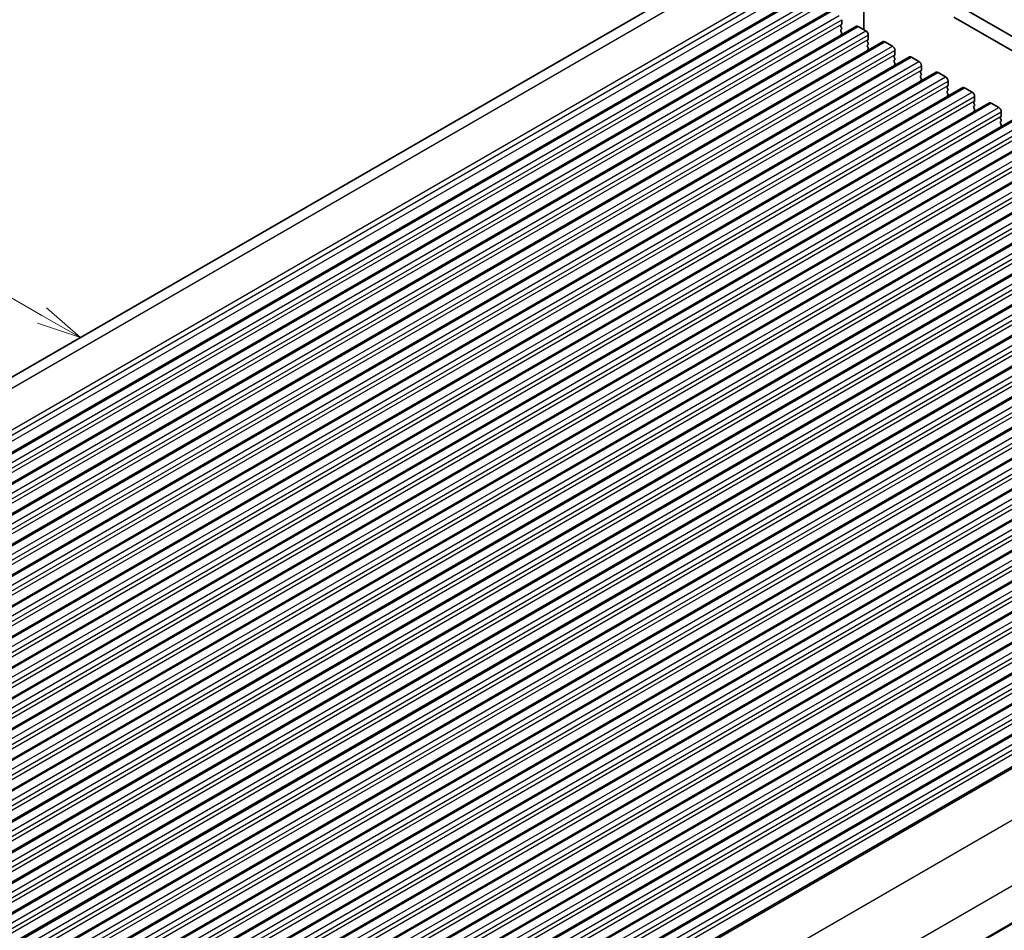
# Model space of a CAD drawing. Units: millimetres. Extents: x 0 to 6967, y 0 to 1124.
# Drawn here: x 664 to 803, y 339 to 467 of the extents above; entities that cross this region are included whole.
import ezdxf

# ---------------------------------------------------------------- set-up
doc = ezdxf.new("R2010")
doc.units = ezdxf.units.MM
for name, color, linetype, lineweight in [('Symbol (TK)', 100, 'Continuous', 18), ('Visible (ISO)', 7, 'Continuous', 35), ('Visible Narrow (ISO)', 7, 'Continuous', 25)]:
    doc.layers.add(name, color=color, linetype=linetype, lineweight=lineweight)
doc.styles.add('Note Text (TK2)', font='MS PGothic.ttf')

# ---------------------------------------------------------------- blocks, each defined once
blk = doc.blocks.new('バルーン8')
at = {"layer": 'Symbol (TK)', "color": 100}
for p, q in [((284.463, 197.933), (273.976, 203.987)), ((286.628, 196.683), (284.713, 198.366)), ((284.463, 197.933), (286.628, 196.683)), ((284.213, 197.5), (286.628, 196.683))]:
    blk.add_line(p, q, dxfattribs=at)
at = {"layer": 'Symbol (TK)'}
blk.add_circle((271.378, 205.487), 3, dxfattribs=at)
at = {"layer": 'Symbol (TK)', "color": 7, "insert": (271.378, 205.47), "char_height": 2, "attachment_point": 5, "style": 'Note Text (TK2)'}
blk.add_mtext('2', dxfattribs=at)

msp = doc.modelspace()

# ---------------------------------------------------------------- linework, layer by layer
at = {"layer": 'Visible (ISO)'}
for p, q in [((565.6523, 360.5368), (763.6422, 474.8463)), ((576.5694, 356.233), (774.5593, 470.5425)), ((580.317, 354.0693), (778.3069, 468.3788)), ((783.0824, 465.7412), (783.0824, 468.4746)), ((797.5652, 468.4867), (902.9598, 407.6371)), ((779.9428, 466.4353), (779.858, 466.3536)), ((779.9711, 467.1293), (779.9711, 466.5169)), ((795.7974, 467.4661), (902.2428, 406.0098)), ((584.0647, 351.9056), (782.0546, 466.2151)), ((779.858, 466.1577), (779.9428, 465.978)), ((779.9428, 465.7821), (779.858, 465.7004)), ((779.858, 465.5045), (779.9428, 465.3248)), ((779.9428, 465.1289), (779.858, 465.0472)), ((782.3046, 466.1903), (783.3652, 465.5779)), ((587.8123, 349.7418), (785.8022, 464.0514)), ((783.6905, 464.2715), (783.6057, 464.1899)), ((783.6057, 463.9939), (783.6905, 463.8143)), ((783.7188, 464.9656), (783.7188, 464.3532)), ((786.0522, 464.0266), (787.1129, 463.4142)), ((783.6905, 463.6183), (783.6057, 463.5367)), ((783.6057, 463.3407), (783.6905, 463.1611)), ((783.6905, 462.9651), (783.6057, 462.8835)), ((787.4665, 462.8018), (787.4665, 462.1895)), ((591.56, 347.5781), (789.5499, 461.8876)), ((787.4382, 462.1078), (787.3533, 462.0262)), ((787.3533, 461.8302), (787.4382, 461.6506)), ((787.4382, 461.4546), (787.3533, 461.373)), ((787.3533, 461.177), (787.4382, 460.9974)), ((789.7999, 461.8629), (790.8606, 461.2505)), ((595.3077, 345.4144), (793.2976, 459.7239)), ((787.4382, 460.8014), (787.3533, 460.7198)), ((791.1858, 459.9441), (791.101, 459.8625)), ((791.101, 459.6665), (791.1858, 459.4869)), ((791.2141, 460.6381), (791.2141, 460.0258)), ((793.5476, 459.6992), (794.6082, 459.0868)), ((791.1858, 459.2909), (791.101, 459.2093)), ((791.101, 459.0133), (791.1858, 458.8337)), ((791.1858, 458.6377), (791.101, 458.5561)), ((794.9618, 458.4744), (794.9618, 457.862)), ((599.0553, 343.2507), (797.0452, 457.5602)), ((794.9335, 457.7804), (794.8487, 457.6987)), ((794.8487, 457.5028), (794.9335, 457.3232)), ((794.9335, 457.1272), (794.8487, 457.0455)), ((794.8487, 456.8496), (794.9335, 456.67)), ((797.2952, 457.5354), (798.3559, 456.9231)), ((602.803, 341.087), (800.7929, 455.3965)), ((794.9335, 456.474), (794.8487, 456.3924)), ((798.6812, 455.6167), (798.5963, 455.535)), ((798.5963, 455.3391), (798.6812, 455.1594)), ((798.7095, 456.3107), (798.7095, 455.6983)), ((801.0429, 455.3717), (802.1036, 454.7594)), ((798.6812, 454.9635), (798.5963, 454.8818)), ((798.5963, 454.6859), (798.6812, 454.5062)), ((798.6812, 454.3103), (798.5963, 454.2286)), ((802.4571, 454.147), (802.4571, 453.5346)), ((606.5507, 338.9233), (804.5406, 453.2328)), ((802.4288, 453.453), (802.344, 453.3713)), ((802.344, 453.1754), (802.4288, 452.9957)), ((802.4288, 452.7998), (802.344, 452.7181)), ((802.344, 452.5222), (802.4288, 452.3425)), ((802.4288, 452.1466), (802.344, 452.0649)), ((610.2983, 336.7595), (808.2882, 451.0691)), ((614.046, 334.5958), (812.0359, 448.9053)), ((617.7937, 332.4321), (815.7836, 446.7416)), ((621.5413, 330.2684), (819.5312, 444.5779)), ((625.289, 328.1047), (823.2789, 442.4142)), ((629.0367, 325.941), (827.0266, 440.2505)), ((632.7843, 323.7772), (830.7742, 438.0868)), ((636.532, 321.6135), (834.5219, 435.923)), ((640.2797, 319.4498), (838.2696, 433.7593)), ((644.0273, 317.2861), (842.0172, 431.5956)), ((647.775, 315.1224), (845.7649, 429.4319)), ((651.5227, 312.9587), (849.5126, 427.2682)), ((655.2703, 310.7949), (853.2602, 425.1045)), ((659.018, 308.6312), (857.0079, 422.9408)), ((662.7657, 306.4675), (860.7556, 420.777)), ((666.5133, 304.3038), (864.5032, 418.6133)), ((670.261, 302.1401), (868.2509, 416.4496)), ((674.0087, 299.9764), (871.9986, 414.2859)), ((677.7563, 297.8127), (875.7462, 412.1222)), ((681.504, 295.6489), (879.4939, 409.9585)), ((685.4571, 293.3662), (883.447, 407.6757))]:
    msp.add_line(p, q, dxfattribs=at)
for centre, major_axis, start_param, end_param in [((776.2235, 467.0476), (-0.1, 0.1732), 0.14189703, 0.98188523), ((779.8297, 466.5986), (0.1, -0.1732), 0.14189703, 0.78539814), ((779.9711, 466.1903), (-0.1, 0.1732), 0.14189703, 1.42889925), ((779.9711, 465.5371), (-0.1, 0.1732), 0.14189703, 1.42889925), ((779.9711, 464.8839), (-0.1, 0.1732), 0.14189703, 0.98188523), ((779.8297, 465.9454), (0.1, -0.1732), 0.14189703, 1.42889925), ((779.8297, 465.2922), (0.1, -0.1732), 0.14189703, 1.42889925), ((782.3046, 465.7821), (-0.25, 0.433), 5.49778712, 6.28318531), ((783.3652, 465.1697), (0.25, -0.433), 0.78539814, 2.35619447), ((783.7188, 464.0266), (-0.1, 0.1732), 0.14189703, 1.42889925), ((783.5774, 464.4348), (0.1, -0.1732), 0.14189703, 0.78539814), ((783.5774, 463.7816), (0.1, -0.1732), 0.14189703, 1.42889925), ((786.0522, 463.6183), (-0.25, 0.433), 5.49778712, 6.28318531), ((783.7188, 463.3734), (-0.1, 0.1732), 0.14189703, 1.42889925), ((783.7188, 462.7202), (-0.1, 0.1732), 0.14189703, 0.98188523), ((783.5774, 463.1284), (0.1, -0.1732), 0.14189703, 1.42889925), ((787.1129, 463.006), (0.25, -0.433), 0.78539814, 2.35619447), ((787.4665, 461.8629), (-0.1, 0.1732), 0.14189703, 1.42889925), ((787.4665, 461.2097), (-0.1, 0.1732), 0.14189703, 1.42889925), ((787.325, 462.2711), (0.1, -0.1732), 0.14189703, 0.78539814), ((787.325, 461.6179), (0.1, -0.1732), 0.14189703, 1.42889925), ((787.325, 460.9647), (0.1, -0.1732), 0.14189703, 1.42889925), ((789.7999, 461.4546), (-0.25, 0.433), 5.49778712, 6.28318531), ((790.8606, 460.8423), (0.25, -0.433), 0.78539814, 2.35619447), ((787.4665, 460.5565), (-0.1, 0.1732), 0.14189703, 0.98188523), ((791.2141, 459.6992), (-0.1, 0.1732), 0.14189703, 1.42889925), ((791.0727, 460.1074), (0.1, -0.1732), 0.14189703, 0.78539814), ((793.5476, 459.2909), (-0.25, 0.433), 5.49778712, 6.28318531), ((791.2141, 459.046), (-0.1, 0.1732), 0.14189703, 1.42889925), ((791.2141, 458.3928), (-0.1, 0.1732), 0.14189703, 0.98188523), ((791.0727, 459.4542), (0.1, -0.1732), 0.14189703, 1.42889925), ((791.0727, 458.801), (0.1, -0.1732), 0.14189703, 1.42889925), ((794.6082, 458.6785), (0.25, -0.433), 0.78539814, 2.35619447), ((794.9618, 457.5354), (-0.1, 0.1732), 0.14189703, 1.42889925), ((794.9618, 456.8822), (-0.1, 0.1732), 0.14189703, 1.42889925), ((794.8204, 457.9437), (0.1, -0.1732), 0.14189703, 0.78539814), ((794.8204, 457.2905), (0.1, -0.1732), 0.14189703, 1.42889925), ((797.2952, 457.1272), (-0.25, 0.433), 5.49778712, 6.28318531), ((798.3559, 456.5148), (0.25, -0.433), 0.78539814, 2.35619447), ((794.9618, 456.2291), (-0.1, 0.1732), 0.14189703, 0.98188523), ((794.8204, 456.6373), (0.1, -0.1732), 0.14189703, 1.42889925), ((798.7095, 455.3717), (-0.1, 0.1732), 0.14189703, 1.42889925), ((798.568, 455.78), (0.1, -0.1732), 0.14189703, 0.78539814), ((801.0429, 454.9635), (-0.25, 0.433), 5.49778712, 6.28318531), ((798.7095, 454.7185), (-0.1, 0.1732), 0.14189703, 1.42889925), ((798.7095, 454.0653), (-0.1, 0.1732), 0.14189703, 0.98188523), ((798.568, 455.1268), (0.1, -0.1732), 0.14189703, 1.42889925), ((798.568, 454.4736), (0.1, -0.1732), 0.14189703, 1.42889925), ((802.1036, 454.3511), (0.25, -0.433), 0.78539814, 2.35619447), ((802.4571, 453.208), (-0.1, 0.1732), 0.14189703, 1.42889925), ((802.4571, 452.5548), (-0.1, 0.1732), 0.14189703, 1.42889925), ((802.3157, 453.6163), (0.1, -0.1732), 0.14189703, 0.78539814), ((802.3157, 452.9631), (0.1, -0.1732), 0.14189703, 1.42889925), ((802.4571, 451.9016), (-0.1, 0.1732), 0.14189703, 0.98188523), ((802.3157, 452.3099), (0.1, -0.1732), 0.14189703, 1.42889925)]:
    msp.add_ellipse(centre, major_axis=major_axis, ratio=0.57735027, start_param=start_param, end_param=end_param, dxfattribs=at)
at = {"layer": 'Visible Narrow (ISO)'}
for p, q in [((568.197, 360.4742), (766.1869, 474.7837)), ((573.889, 357.8973), (771.8789, 472.2068)), ((574.27, 357.3702), (772.2599, 471.6797)), ((574.4222, 356.5774), (772.4121, 470.8869)), ((576.8194, 356.2082), (774.8093, 470.5177)), ((577.88, 355.5958), (775.8699, 469.9054)), ((578.2336, 354.9835), (776.2235, 469.293)), ((578.2336, 354.3711), (776.2235, 468.6806)), ((580.567, 354.0445), (778.5569, 468.354)), ((581.6277, 353.4321), (779.6176, 467.7417)), ((581.9812, 352.8198), (779.9711, 467.1293)), ((581.9812, 352.2074), (779.9711, 466.5169)), ((584.3147, 351.8808), (782.3046, 466.1903)), ((585.3753, 351.2684), (783.3652, 465.5779)), ((585.7289, 350.656), (783.7188, 464.9656)), ((585.7289, 350.0437), (783.7188, 464.3532)), ((588.0623, 349.7171), (786.0522, 464.0266)), ((589.123, 349.1047), (787.1129, 463.4142)), ((589.4766, 348.4923), (787.4665, 462.8018)), ((589.4766, 347.88), (787.4665, 462.1895)), ((591.81, 347.5534), (789.7999, 461.8629)), ((592.8707, 346.941), (790.8606, 461.2505)), ((593.2242, 346.3286), (791.2141, 460.6381)), ((593.2242, 345.7162), (791.2141, 460.0258)), ((595.5577, 345.3896), (793.5476, 459.6992)), ((596.6183, 344.7773), (794.6082, 459.0868)), ((596.9719, 344.1649), (794.9618, 458.4744)), ((596.9719, 343.5525), (794.9618, 457.862)), ((599.3053, 343.2259), (797.2952, 457.5354)), ((600.366, 342.6136), (798.3559, 456.9231)), ((600.7196, 342.0012), (798.7095, 456.3107)), ((600.7196, 341.3888), (798.7095, 455.6983)), ((603.053, 341.0622), (801.0429, 455.3717)), ((604.1137, 340.4498), (802.1036, 454.7594)), ((604.4672, 339.8375), (802.4571, 454.147)), ((604.4672, 339.2251), (802.4571, 453.5346)), ((606.8007, 338.8985), (804.7906, 453.208)), ((607.8613, 338.2861), (805.8512, 452.5956)), ((608.2149, 337.6737), (806.2048, 451.9833)), ((608.2149, 337.0614), (806.2048, 451.3709)), ((610.5483, 336.7348), (808.5382, 451.0443)), ((611.609, 336.1224), (809.5989, 450.4319)), ((611.9626, 335.51), (809.9525, 449.8196)), ((611.9626, 334.8977), (809.9525, 449.2072)), ((614.296, 334.5711), (812.2859, 448.8806)), ((615.3567, 333.9587), (813.3466, 448.2682)), ((615.7102, 333.3463), (813.7001, 447.6558)), ((615.7102, 332.7339), (813.7001, 447.0435)), ((618.0437, 332.4073), (816.0336, 446.7169)), ((619.1043, 331.795), (817.0942, 446.1045)), ((619.4579, 331.1826), (817.4478, 445.4921)), ((619.4579, 330.5702), (817.4478, 444.8797)), ((621.7913, 330.2436), (819.7812, 444.5531)), ((622.852, 329.6313), (820.8419, 443.9408)), ((623.2056, 329.0189), (821.1955, 443.3284)), ((623.2056, 328.4065), (821.1955, 442.716)), ((625.539, 328.0799), (823.5289, 442.3894)), ((626.5997, 327.4675), (824.5896, 441.7771)), ((626.9532, 326.8552), (824.9431, 441.1647)), ((626.9532, 326.2428), (824.9431, 440.5523)), ((629.2867, 325.9162), (827.2766, 440.2257)), ((630.3473, 325.3038), (828.3372, 439.6133)), ((630.7009, 324.6915), (828.6908, 439.001)), ((630.7009, 324.0791), (828.6908, 438.3886)), ((633.0343, 323.7525), (831.0242, 438.062)), ((634.095, 323.1401), (832.0849, 437.4496)), ((634.4486, 322.5277), (832.4385, 436.8373)), ((634.4486, 321.9154), (832.4385, 436.2249)), ((636.782, 321.5888), (834.7719, 435.8983)), ((637.8427, 320.9764), (835.8326, 435.2859)), ((638.1962, 320.364), (836.1861, 434.6735)), ((638.1962, 319.7516), (836.1861, 434.0612)), ((640.5297, 319.425), (838.5196, 433.7346)), ((641.5903, 318.8127), (839.5802, 433.1222)), ((641.9439, 318.2003), (839.9338, 432.5098)), ((641.9439, 317.5879), (839.9338, 431.8975)), ((644.2773, 317.2613), (842.2672, 431.5709)), ((645.338, 316.649), (843.3279, 430.9585)), ((645.6916, 316.0366), (843.6815, 430.3461)), ((645.6916, 315.4242), (843.6815, 429.7337)), ((648.025, 315.0976), (846.0149, 429.4071)), ((649.0857, 314.4852), (847.0756, 428.7948)), ((649.4392, 313.8729), (847.4291, 428.1824)), ((649.4392, 313.2605), (847.4291, 427.57)), ((651.7727, 312.9339), (849.7626, 427.2434)), ((652.8333, 312.3215), (850.8232, 426.631)), ((653.1869, 311.7092), (851.1768, 426.0187)), ((653.1869, 311.0968), (851.1768, 425.4063)), ((655.5203, 310.7702), (853.5102, 425.0797)), ((656.581, 310.1578), (854.5709, 424.4673)), ((656.9346, 309.5454), (854.9244, 423.855)), ((656.9346, 308.9331), (854.9244, 423.2426)), ((659.268, 308.6065), (857.2579, 422.916)), ((660.3287, 307.9941), (858.3186, 422.3036)), ((660.6822, 307.3817), (858.6721, 421.6912)), ((660.6822, 306.7694), (858.6721, 421.0789)), ((663.0157, 306.4428), (861.0056, 420.7523)), ((664.0763, 305.8304), (862.0662, 420.1399)), ((664.4299, 305.218), (862.4198, 419.5275)), ((664.4299, 304.6056), (862.4198, 418.9152)), ((666.7633, 304.279), (864.7532, 418.5886)), ((667.824, 303.6667), (865.8139, 417.9762)), ((668.1775, 303.0543), (866.1674, 417.3638)), ((668.1775, 302.4419), (866.1674, 416.7514)), ((670.511, 302.1153), (868.5009, 416.4248)), ((671.5717, 301.5029), (869.5616, 415.8125)), ((671.9252, 300.8906), (869.9151, 415.2001)), ((671.9252, 300.2782), (869.9151, 414.5877)), ((674.2587, 299.9516), (872.2486, 414.2611)), ((675.3193, 299.3392), (873.3092, 413.6488)), ((675.6729, 298.7269), (873.6628, 413.0364)), ((675.6729, 298.1145), (873.6628, 412.424)), ((678.0063, 297.7879), (875.9962, 412.0974)), ((679.067, 297.1755), (877.0569, 411.485)), ((679.4205, 296.5631), (877.4104, 410.8727)), ((679.4205, 295.9508), (877.4104, 410.2603)), ((681.754, 295.6242), (879.7439, 409.9337)), ((682.8147, 295.0118), (880.8046, 409.3213)), ((683.1682, 294.3994), (881.1581, 408.7089)), ((683.1682, 293.7871), (881.1581, 408.0966)), ((685.745, 293.3172), (883.7349, 407.6267)), ((691.437, 289.3215), (889.4269, 403.631)), ((695.2244, 282.2642), (893.2143, 396.5737)), ((695.1254, 276.79), (893.1153, 391.0995)), ((695.2244, 277.0162), (893.2143, 391.3257))]:
    msp.add_line(p, q, dxfattribs=at)

# ---------------------------------------------------------------- block references
at = {"layer": 'Symbol (TK)', "xscale": 2.5, "yscale": 2.5, "zscale": 2.5}
msp.add_blockref('バルーン8', (-43.939, -69.4067), dxfattribs=at)

doc.saveas('drawing.dxf')
